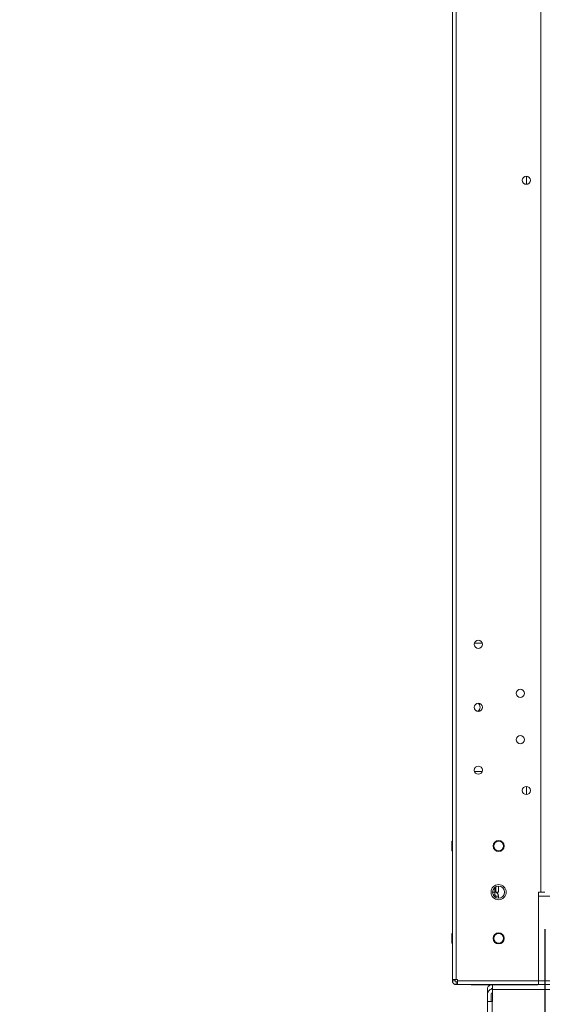
# Model space of a CAD drawing. Units: millimetres. Extents: x 63 to 8566, y 73 to 6089.
# Drawn here: x 5012 to 5295, y 1286 to 1819 of the extents above; entities that cross this region are included whole.
import ezdxf

# ---------------------------------------------------------------- set-up
doc = ezdxf.new("R2010")
doc.units = ezdxf.units.MM
doc.header["$LTSCALE"] = 5
doc.header["$PDSIZE"] = -1
doc.layers.add('Dimensions', color=7, linetype='Continuous')
doc.styles.get("Standard").update_dxf_attribs({"font": 'romans.shx', "width": 0.8})
doc.dimstyles.new('SLDDIMSTYLE2', dxfattribs={"dimscale": 10, "dimtxt": 2.5, "dimasz": 3.302, "dimexe": 1, "dimexo": 1, "dimgap": 0.926042, "dimtad": 1, "dimdec": 0, "dimrnd": 1e-09, "dimzin": 12, "dimdsep": 46, "dimtxsty": 'Standard', "dimcen": 2, "dimadec": 0, "dimazin": 3, "dimtfac": 1, "dimtdec": 0, "dimtmove": 0, "dimatfit": 0, "dimfxl": 1, "dimfrac": 2, "dimtolj": 1, "dimtzin": 12, "dimarcsym": 0})

# ---------------------------------------------------------------- blocks, each defined once
blk = doc.blocks.new('*D16')
at = {"layer": 'Defpoints', "color": 0, "transparency": 16777216}
for p in [(5245.95, 1299.72), (5845.95, 1299.72), (5845.95, 791.52)]:
    blk.add_point(p, dxfattribs=at)
at = {"layer": 'Dimensions', "color": 0, "lineweight": -2, "transparency": 16777216}
for p, q in [((5245.95, 1279.72), (5245.95, 771.52)), ((5845.95, 1279.72), (5845.95, 771.52)), ((5311.99, 791.52), (5779.91, 791.52))]:
    blk.add_line(p, q, dxfattribs=at)
at = {"layer": 'Dimensions', "color": 0, "transparency": 16777216}
for points in [[(5311.99, 802.53), (5311.99, 780.51), (5245.95, 791.52)], [(5779.91, 802.53), (5779.91, 780.51), (5845.95, 791.52)]]:
    blk.add_solid(points, dxfattribs=at)
at = {"layer": 'Dimensions', "color": 0, "transparency": 16777216, "insert": (5545.95, 835.04), "char_height": 50, "attachment_point": 5}
blk.add_mtext('\\A1;600', dxfattribs=at)
blk = doc.blocks.new('*D14')
at = {"layer": 'Defpoints', "color": 0, "transparency": 16777216}
for p in [(5295.95, 1346.87), (5245.95, 1299.72), (5245.95, 904.62)]:
    blk.add_point(p, dxfattribs=at)
at = {"layer": 'Dimensions', "color": 0, "lineweight": -2, "transparency": 16777216}
for p, q in [((5295.95, 1326.87), (5295.95, 884.62)), ((5245.95, 1279.72), (5245.95, 884.62)), ((5179.91, 904.62), (5012.06, 904.62)), ((5295.95, 904.62), (5245.95, 904.62)), ((5361.99, 904.62), (5428.03, 904.62))]:
    blk.add_line(p, q, dxfattribs=at)
at = {"layer": 'Dimensions', "color": 0, "transparency": 16777216}
for points in [[(5179.91, 915.63), (5179.91, 893.61), (5245.95, 904.62)], [(5361.99, 915.63), (5361.99, 893.61), (5295.95, 904.62)]]:
    blk.add_solid(points, dxfattribs=at)
at = {"layer": 'Dimensions', "color": 0, "transparency": 16777216, "insert": (5062.96, 948.14), "char_height": 50, "attachment_point": 5}
blk.add_mtext('\\A1;50', dxfattribs=at)

msp = doc.modelspace()

# ---------------------------------------------------------------- linework, layer by layer
at = {"color": 7, "linetype": 'Continuous', "lineweight": 18}
for p, q in [((5245.95, 1299.72), (5245.95, 3154.02)), ((5248.05, 1299.72), (5248.05, 3154.01)), ((5293.85, 3106.87), (5293.85, 1346.87)), ((5285.95, 1734.07), (5285.95, 1729.67)), ((5262.04, 1481.62), (5257.9, 1481.62)), ((5257.9, 1412.12), (5257.77, 1412.87)), ((5257.9, 1412.12), (5257.77, 1412.87)), ((5257.9, 1412.12), (5262.04, 1412.12)), ((5257.9, 1412.12), (5262.04, 1412.12)), ((5257.9, 1412.12), (5262.04, 1412.12)), ((5257.9, 1412.12), (5262.04, 1412.12)), ((5262.17, 1412.87), (5262.04, 1412.12)), ((5262.17, 1412.87), (5262.04, 1412.12)), ((5285.95, 1404.07), (5285.95, 1399.67)), ((5245.95, 1374.52), (5245.7, 1374.52)), ((5245.95, 1374.52), (5245.7, 1374.52)), ((5245.7, 1374.52), (5245.7, 1374.52)), ((5245.7, 1374.52), (5245.7, 1369.22)), ((5245.7, 1369.22), (5245.95, 1369.22)), ((5268.3, 1371.87), (5268.3, 1371.87)), ((5273.6, 1371.87), (5273.6, 1371.87)), ((5269.45, 1349.75), (5269.45, 1346.87)), ((5270.95, 1350.12), (5270.95, 1346.87)), ((5268.85, 1346.87), (5267.7, 1346.87)), ((5267.7, 1346.87), (5268.85, 1346.87)), ((5268.85, 1345.37), (5268.06, 1345.37)), ((5269.45, 1346.87), (5268.85, 1346.87)), ((5268.85, 1345.37), (5268.85, 1346.87)), ((5269.45, 1346.87), (5270.95, 1346.87)), ((5269.45, 1344.77), (5270.95, 1344.77)), ((5269.45, 1344.77), (5269.45, 1343.98)), ((5270.95, 1344.77), (5270.95, 1344.77)), ((5270.95, 1344.77), (5270.95, 1343.62)), ((5292.45, 1346.87), (5293.85, 1346.87)), ((5292.45, 1298.97), (5292.45, 1346.87)), ((5292.45, 1344.77), (5799.45, 1344.77)), ((5292.45, 1344.77), (5292.45, 1298.97)), ((5245.95, 1324.52), (5245.7, 1324.52)), ((5245.95, 1324.52), (5245.7, 1324.52)), ((5245.95, 1324.52), (5245.7, 1324.52)), ((5245.95, 1324.52), (5245.7, 1324.52)), ((5245.95, 1324.52), (5245.7, 1324.52)), ((5245.95, 1324.52), (5245.7, 1324.52)), ((5245.7, 1324.52), (5245.7, 1324.52)), ((5245.7, 1324.52), (5245.7, 1319.22)), ((5268.3, 1321.87), (5268.3, 1321.87)), ((5273.6, 1321.87), (5273.6, 1321.87)), ((5245.7, 1319.22), (5245.95, 1319.22)), ((5245.95, 1299.72), (5245.95, 1298.97)), ((5247.45, 1298.97), (5247.45, 1299.72)), ((5248.8, 1299.72), (5248.05, 1299.72)), ((5248.8, 1299.72), (5248.8, 1298.97)), ((5247.45, 1298.97), (5245.95, 1298.97)), ((5248.05, 1298.37), (5248.05, 1296.87)), ((5248.05, 1298.37), (5248.05, 1298.37)), ((5248.05, 1298.37), (5248.65, 1298.37)), ((5248.05, 1298.37), (5248.8, 1298.37)), ((5248.8, 1298.37), (5248.05, 1298.37)), ((5248.05, 1298.37), (5248.65, 1298.37)), ((5248.05, 1296.87), (5248.65, 1296.87)), ((5248.65, 1298.37), (5248.65, 1296.87)), ((5248.8, 1298.37), (5248.65, 1298.37)), ((5248.65, 1298.37), (5248.8, 1298.37)), ((5248.65, 1296.87), (5248.8, 1296.87)), ((5292.45, 1298.97), (5248.8, 1298.97)), ((5248.8, 1298.97), (5248.8, 1296.87)), ((5292.45, 1296.87), (5248.8, 1296.87)), ((5256.2, 1296.77), (5256.2, 1296.87)), ((5292.2, 1296.77), (5256.2, 1296.77)), ((5264.87, 1291.77), (5264.87, 1294.27)), ((5264.87, 1294.27), (5264.87, 1294.27)), ((5267.57, 1294.87), (5267.47, 1294.87)), ((5267.47, 1294.37), (5267.57, 1294.37)), ((5267.47, 1294.37), (5267.47, 1294.37)), ((5267.57, 1294.37), (5267.47, 1294.37)), ((5267.57, 1294.27), (5267.57, 1296.77)), ((5267.57, 1294.27), (5267.57, 1287.73)), ((5299.79, 1294.27), (5267.57, 1294.27)), ((5292.2, 1296.77), (5292.2, 1296.87)), ((5292.45, 1296.87), (5292.45, 1298.97)), ((5292.45, 1298.97), (5799.45, 1298.97)), ((5292.45, 1296.87), (5799.45, 1296.87)), ((5264.87, 1291.77), (5264.87, 1287.73)), ((5264.87, 1291.77), (5264.87, 1291.77)), ((5266.87, 1291.77), (5266.87, 1287.73)), ((5267.57, 1292.37), (5267.47, 1292.37)), ((5264.87, 1287.73), (5266.87, 1287.73)), ((5264.87, 1287.73), (5264.87, 1287.73)), ((5264.87, 1203.73), (5264.87, 1287.73)), ((5266.87, 1287.74), (5267.47, 1287.74)), ((5267.47, 1287.74), (5266.87, 1287.74)), ((5266.87, 1287.73), (5266.87, 1287.73)), ((5267.47, 1287.73), (5266.87, 1287.73)), ((5267.57, 1287.74), (5267.47, 1287.74)), ((5267.47, 1287.74), (5267.57, 1287.74)), ((5267.47, 1287.73), (5267.47, 1203.73)), ((5267.57, 1287.73), (5267.47, 1287.73)), ((5267.47, 1287.73), (5267.57, 1287.73))]:
    msp.add_line(p, q, dxfattribs=at)
at = {"color": 8, "linetype": 'Continuous', "lineweight": 18}
for p, q in [((5268.85, 1349.35), (5268.85, 1346.87)), ((5267.47, 1287.74), (5267.47, 1287.73))]:
    msp.add_line(p, q, dxfattribs=at)
at = {"color": 7, "linetype": 'Continuous', "lineweight": 18, "flags": 128}
for points in [[(5293.85, 1346.87), (5294.26, 1346.87), (5294.65, 1346.87), (5295.01, 1346.87), (5295.33, 1346.87), (5295.59, 1346.87), (5295.79, 1346.87), (5295.9, 1346.87), (5295.95, 1346.87)], [(5245.95, 1299.72), (5245.99, 1299.72), (5246.11, 1299.72), (5246.3, 1299.72), (5246.56, 1299.72), (5246.88, 1299.72), (5247.24, 1299.72), (5247.64, 1299.72), (5248.05, 1299.72)], [(5264.87, 1287.73), (5264.92, 1287.73), (5265.07, 1287.73), (5265.31, 1287.73), (5265.63, 1287.73), (5266.02, 1287.73), (5266.47, 1287.73), (5266.96, 1287.73), (5267.47, 1287.73)]]:
    msp.add_lwpolyline(points, dxfattribs=at)
at = {"color": 7, "linetype": 'Continuous', "lineweight": 18}
for centre, radius in [((5285.95, 1731.87), 2.2), ((5259.97, 1480.87), 2.2), ((5282.7, 1454.37), 2.2), ((5259.97, 1446.87), 2.2), ((5282.7, 1429.37), 2.2), ((5259.97, 1412.87), 2.2), ((5285.95, 1401.87), 2.2), ((5270.95, 1371.87), 3), ((5270.95, 1371.87), 2.65), ((5270.95, 1346.87), 4.1), ((5270.95, 1346.87), 3.25), ((5270.95, 1321.87), 3), ((5270.95, 1321.87), 2.65)]:
    msp.add_circle(centre, radius, dxfattribs=at)
for centre, radius, start, end in [((5285.95, 1731.87), 2.2, 180, 270), ((5285.95, 1731.87), 2.2, 180, 270), ((5285.95, 1731.87), 2.2, 180, 270), ((5285.95, 1731.87), 2.2, 270, 360), ((5259.97, 1480.87), 2.2, 180, 270), ((5259.97, 1480.87), 2.2, 180, 360), ((5259.97, 1480.87), 2.2, 180, 360), ((5259.97, 1480.87), 2.2, 270, 360), ((5282.7, 1454.37), 2.2, 180, 270), ((5282.7, 1454.37), 2.2, 180, 360), ((5282.7, 1454.37), 2.2, 180, 360), ((5282.7, 1454.37), 2.2, 270, 360), ((5258.45, 1446.87), 2.5, 299.3221, 60.8732), ((5259.97, 1446.87), 2.2, 180, 270), ((5259.97, 1446.87), 2.2, 180, 262.1702), ((5259.97, 1446.87), 2.2, 180, 262.1706), ((5258.45, 1446.87), 2.5, 299.1272, 0), ((5258.45, 1446.87), 2.5, 299.3483, 0), ((5258.45, 1446.87), 2.5, 299.5433, 0), ((5259.97, 1446.87), 2.2, 270, 360), ((5282.7, 1429.37), 2.2, 180, 270), ((5282.7, 1429.37), 2.2, 180, 360), ((5282.7, 1429.37), 2.2, 180, 360), ((5282.7, 1429.37), 2.2, 270, 360), ((5259.97, 1412.87), 2.2, 180, 270), ((5259.97, 1412.87), 2.2, 270, 360), ((5285.95, 1401.87), 2.2, 180, 270), ((5285.95, 1401.87), 2.2, 180, 270), ((5285.95, 1401.87), 2.2, 180, 270), ((5285.95, 1401.87), 2.2, 270, 360), ((5270.95, 1371.87), 2.65, 360, 180), ((5270.95, 1371.87), 3, 180, 270), ((5270.95, 1371.87), 3, 270, 360), ((5270.95, 1346.87), 4.1, 180, 270), ((5270.95, 1346.87), 3.25, 180, 0), ((5270.95, 1346.87), 3.25, 207.5967, 242.5136), ((5270.95, 1346.87), 3.25, 207.597, 242.5136), ((5268.85, 1344.77), 2.1, 0, 90), ((5268.85, 1344.77), 0.6, 0, 90), ((5268.85, 1344.77), 2.1, 0, 85.9609), ((5270.95, 1346.87), 4.1, 270, 360), ((5270.95, 1346.87), 3.25, 270, 360), ((5270.95, 1346.87), 3.25, 270, 0), ((5270.95, 1321.87), 3, 180, 270), ((5270.95, 1321.87), 2.65, 360, 180), ((5270.95, 1321.87), 3, 270, 360), ((5248.05, 1298.97), 2.1, 180, 270), ((5248.05, 1298.97), 0.6, 180, 270), ((5248.05, 1298.97), 0.6, 180, 270), ((5248.05, 1298.97), 0.6, 180, 270), ((5267.47, 1294.27), 2.6, 106.3734, 180), ((5267.47, 1294.27), 2.6, 106.392, 180), ((5267.47, 1291.77), 2.6, 90, 180), ((5267.47, 1291.77), 2.6, 90, 180), ((5267.47, 1294.27), 0.6, 90, 177.63), ((5267.47, 1291.77), 0.6, 90, 180)]:
    msp.add_arc(centre, radius, start, end, dxfattribs=at)

# ---------------------------------------------------------------- dimensions: what is measured, and where the dimension line sits
at = {"layer": 'Dimensions'}
for base, p1, p2, picture, middle in [((5245.95, 904.62), (5295.95, 1346.87), (5245.95, 1299.72), '*D14', (5062.96, 948.14)), ((5845.95, 791.52), (5245.95, 1299.72), (5845.95, 1299.72), '*D16', (5545.95, 835.04))]:
    dim = msp.add_linear_dim(base=base, p1=p1, p2=p2, dimstyle='SLDDIMSTYLE2', override={"dimscale": 20}, dxfattribs=at)
    dim.commit()
    dim.dimension.update_dxf_attribs({"geometry": picture, "text_midpoint": middle})

doc.saveas('drawing.dxf')
